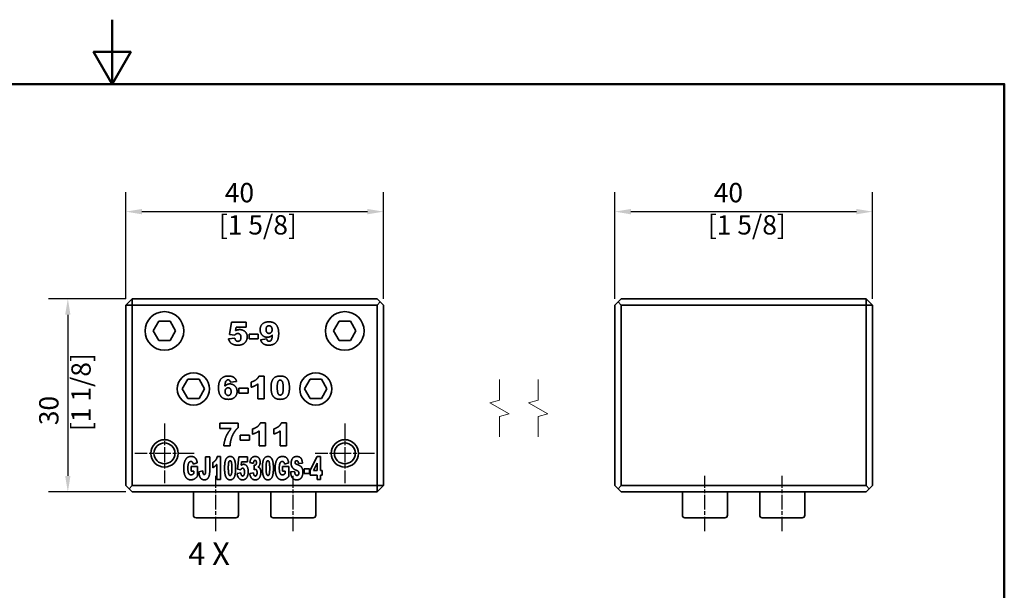
# Model space of a CAD drawing. Units: millimetres. Extents: x 0 to 297, y 0 to 210.
# Drawn here: x 134 to 287, y 121 to 210 of the extents above; entities that cross this region are included whole.
import ezdxf

# ---------------------------------------------------------------- set-up
doc = ezdxf.new("R2010")
doc.units = ezdxf.units.MM
doc.linetypes.add('CHAIN', pattern=[0.3543, 0.2362, -0.0295, 0.0591, -0.0295])
for name, color, linetype, lineweight in [('Arêtes visibles(ISO)', 7, 'Continuous', 35), ('Cadre_0', 7, 'Continuous', 50), ('Cotes(ISO)', 7, 'Continuous', 18), ('Lignes interrompues(ISO)', 7, 'Continuous', 18), ('Symboles(ISO)', 7, 'Continuous', 18)]:
    doc.layers.add(name, color=color, linetype=linetype, lineweight=lineweight)
doc.layers.add('Marque de centre(ISO)', color=7, linetype='Continuous', lineweight=25, true_color=0x80ff80)
doc.layers.add("Trait d'axe(ISO)", color=7, linetype='Continuous', lineweight=25, true_color=0x80ff00)
doc.styles.add('Courant-ISO', font='arial.ttf')
doc.styles.add('MANTION', font='arial.ttf')
doc.dimstyles.new('MANTION', dxfattribs={"dimtxt": 3, "dimasz": 2.5, "dimexe": 3, "dimexo": 1, "dimgap": 0.762, "dimtad": 1, "dimrnd": 1e-08, "dimtxsty": 'MANTION', "dimcen": 0.09, "dimdle": 10, "dimclrd": 7, "dimclre": 7, "dimclrt": 256, "dimazin": 2, "dimtfac": 0.5, "dimtmove": 0, "dimatfit": 3, "dimfxl": 1, "dimtolj": 1, "dimlwd": 25, "dimlwe": 25, "dimarcsym": 0})

# ---------------------------------------------------------------- blocks, each defined once
blk = doc.blocks.new('Cadres Cadre par défaut')
at = {"layer": 'Cadre_0', "flags": 128}
for points in [[(148.5, 210), (148.5, 200), (145.61, 205), (151.39, 205), (148.5, 200)], [(10, 10), (10, 200), (287, 200), (287, 10), (10, 10)]]:
    blk.add_lwpolyline(points, dxfattribs=at)
blk = doc.blocks.new('*D6')
at = {"layer": 'Cotes(ISO)', "color": 7, "linetype": 'Continuous', "lineweight": 25, "transparency": 16777216}
for p, q in [((150.62, 166.68), (150.62, 183.2)), ((190.62, 166.68), (190.62, 183.2)), ((153.12, 180.2), (188.12, 180.2))]:
    blk.add_line(p, q, dxfattribs=at)
at = {"layer": 'Cotes(ISO)', "color": 7, "linetype": 'Continuous', "transparency": 16777216}
for points in [[(153.12, 180.62), (153.12, 179.78), (150.62, 180.2)], [(188.12, 180.62), (188.12, 179.78), (190.62, 180.2)]]:
    blk.add_solid(points, dxfattribs=at)
at = {"layer": 'Defpoints', "color": 0, "linetype": 'Continuous', "transparency": 16777216}
for p in [(190.62, 180.2), (150.62, 165.68), (190.62, 165.68)]:
    blk.add_point(p, dxfattribs=at)
at = {"layer": 'Cotes(ISO)', "color": 154, "linetype": 'Continuous', "lineweight": 25, "true_color": 0x004691, "transparency": 16777216, "insert": (165.07, 184.65), "char_height": 3, "attachment_point": 1, "style": 'MANTION'}
blk.add_mtext('\\A1; 40\\P[1 5/8]', dxfattribs=at)
blk = doc.blocks.new('*D7')
at = {"layer": 'Cotes(ISO)', "color": 7, "linetype": 'Continuous', "lineweight": 25, "transparency": 16777216}
for p, q in [((150.62, 166.68), (138.62, 166.68)), ((141.62, 164.18), (141.62, 139.18)), ((150.62, 136.68), (138.62, 136.68))]:
    blk.add_line(p, q, dxfattribs=at)
at = {"layer": 'Cotes(ISO)', "color": 7, "linetype": 'Continuous', "transparency": 16777216}
for points in [[(141.2, 164.18), (142.03, 164.18), (141.62, 166.68)], [(141.2, 139.18), (142.03, 139.18), (141.62, 136.68)]]:
    blk.add_solid(points, dxfattribs=at)
at = {"layer": 'Defpoints', "color": 0, "linetype": 'Continuous', "transparency": 16777216}
for p in [(151.62, 166.68), (141.62, 136.68), (151.62, 136.68)]:
    blk.add_point(p, dxfattribs=at)
at = {"layer": 'Cotes(ISO)', "color": 154, "linetype": 'Continuous', "lineweight": 25, "true_color": 0x004691, "transparency": 16777216, "insert": (137.17, 146.13), "char_height": 3, "attachment_point": 1, "rotation": 90, "style": 'MANTION'}
blk.add_mtext('\\A1; 30\\P[1 1/8]', dxfattribs=at)
blk = doc.blocks.new('*D9')
at = {"layer": 'Cotes(ISO)', "color": 7, "linetype": 'Continuous', "lineweight": 25, "transparency": 16777216}
for p, q in [((226.53, 166.68), (226.53, 183.2)), ((266.53, 166.68), (266.53, 183.2)), ((229.03, 180.2), (264.03, 180.2))]:
    blk.add_line(p, q, dxfattribs=at)
at = {"layer": 'Cotes(ISO)', "color": 7, "linetype": 'Continuous', "transparency": 16777216}
for points in [[(229.03, 180.62), (229.03, 179.78), (226.53, 180.2)], [(264.03, 180.62), (264.03, 179.78), (266.53, 180.2)]]:
    blk.add_solid(points, dxfattribs=at)
at = {"layer": 'Defpoints', "color": 0, "linetype": 'Continuous', "transparency": 16777216}
for p in [(266.53, 180.2), (226.53, 165.68), (266.53, 165.68)]:
    blk.add_point(p, dxfattribs=at)
at = {"layer": 'Cotes(ISO)', "color": 154, "linetype": 'Continuous', "lineweight": 25, "true_color": 0x004691, "transparency": 16777216, "insert": (240.98, 184.65), "char_height": 3, "attachment_point": 1, "style": 'MANTION'}
blk.add_mtext('\\A1; 40\\P[1 5/8]', dxfattribs=at)

msp = doc.modelspace()

# ---------------------------------------------------------------- linework, layer by layer
at = {"layer": 'Arêtes visibles(ISO)'}
for p, q in [((150.616, 165.675), (151.616, 166.675)), ((189.616, 166.675), (151.616, 166.675)), ((151.616, 166.675), (151.616, 165.675)), ((189.616, 166.675), (190.116, 166.175)), ((227.029, 166.175), (227.529, 166.675)), ((265.529, 166.675), (227.529, 166.675)), ((265.529, 165.675), (265.529, 166.675)), ((265.529, 166.675), (266.529, 165.675)), ((150.616, 165.675), (150.616, 137.675)), ((151.616, 165.675), (150.616, 165.675)), ((151.616, 165.675), (189.616, 165.675)), ((151.616, 137.675), (151.616, 165.675)), ((190.116, 166.175), (189.616, 165.675)), ((189.616, 165.675), (189.616, 137.675)), ((190.116, 166.175), (190.616, 165.675)), ((190.616, 137.675), (190.616, 165.675)), ((227.029, 166.175), (226.529, 165.675)), ((226.529, 165.675), (226.529, 137.675)), ((227.529, 165.675), (227.029, 166.175)), ((227.529, 165.675), (265.529, 165.675)), ((227.529, 137.675), (227.529, 165.675)), ((265.529, 165.675), (265.529, 137.675)), ((266.529, 165.675), (265.529, 165.675)), ((266.529, 137.675), (266.529, 165.675)), ((154.884, 161.675), (155.75, 163.175)), ((155.75, 163.175), (157.482, 163.175)), ((157.482, 163.175), (158.348, 161.675)), ((166.695, 161.148), (167.001, 163.031)), ((167.001, 163.031), (169.305, 163.031)), ((167.746, 162.256), (167.665, 161.731)), ((169.305, 162.256), (167.746, 162.256)), ((169.305, 163.031), (169.305, 162.256)), ((182.884, 161.675), (183.75, 163.175)), ((183.75, 163.175), (185.482, 163.175)), ((185.482, 163.175), (186.348, 161.675)), ((155.75, 160.175), (154.884, 161.675)), ((158.348, 161.675), (157.482, 160.175)), ((166.567, 160.437), (167.55, 160.545)), ((167.523, 161.03), (166.695, 161.148)), ((169.777, 160.431), (169.777, 161.182)), ((169.777, 161.182), (171.192, 161.182)), ((171.192, 161.182), (171.192, 160.431)), ((183.75, 160.175), (182.884, 161.675)), ((186.348, 161.675), (185.482, 160.175)), ((157.482, 160.175), (155.75, 160.175)), ((171.192, 160.431), (169.777, 160.431)), ((171.542, 160.316), (172.509, 160.437)), ((185.482, 160.175), (183.75, 160.175)), ((171.299, 154.681), (172.104, 154.681)), ((172.104, 154.681), (172.104, 151.121)), ((159.384, 152.675), (160.25, 154.175)), ((160.25, 154.175), (161.982, 154.175)), ((161.982, 154.175), (162.848, 152.675)), ((167.819, 153.833), (166.853, 153.715)), ((170.1, 152.947), (170.1, 153.745)), ((171.121, 151.121), (171.121, 153.455)), ((178.384, 152.675), (179.25, 154.175)), ((179.25, 154.175), (180.982, 154.175)), ((180.982, 154.175), (181.848, 152.675)), ((160.25, 151.175), (159.384, 152.675)), ((162.848, 152.675), (161.982, 151.175)), ((168.177, 152.02), (168.177, 152.771)), ((168.177, 152.771), (169.591, 152.771)), ((169.591, 152.02), (168.177, 152.02)), ((169.591, 152.771), (169.591, 152.02)), ((179.25, 151.175), (178.384, 152.675)), ((181.848, 152.675), (180.982, 151.175)), ((161.982, 151.175), (160.25, 151.175)), ((172.104, 151.121), (171.121, 151.121)), ((180.982, 151.175), (179.25, 151.175)), ((165.234, 146.515), (165.234, 147.337)), ((165.234, 147.337), (168.07, 147.337)), ((168.07, 147.337), (168.07, 146.68)), ((171.51, 147.398), (172.315, 147.398)), ((172.315, 147.398), (172.315, 143.837)), ((174.774, 147.398), (175.579, 147.398)), ((175.579, 147.398), (175.579, 143.837)), ((166.962, 146.515), (165.234, 146.515)), ((168.387, 144.737), (168.387, 145.488)), ((168.387, 145.488), (169.802, 145.488)), ((169.802, 145.488), (169.802, 144.737)), ((170.311, 145.663), (170.311, 146.461)), ((171.331, 143.837), (171.331, 146.172)), ((173.575, 145.663), (173.575, 146.461)), ((174.595, 143.837), (174.595, 146.172)), ((166.794, 143.837), (165.824, 143.837)), ((169.802, 144.737), (168.387, 144.737)), ((172.315, 143.837), (171.331, 143.837)), ((175.579, 143.837), (174.595, 143.837)), ((164.833, 142.184), (165.315, 142.184)), ((165.315, 142.184), (165.315, 138.623)), ((179.261, 140.079), (180.325, 142.184)), ((180.325, 142.184), (180.834, 142.184)), ((180.834, 142.184), (180.834, 140.031)), ((161.717, 141.194), (161.091, 141.005)), ((163.004, 139.967), (163.004, 142.123)), ((163.004, 142.123), (163.654, 142.123)), ((163.654, 142.123), (163.654, 140.22)), ((164.112, 140.449), (164.112, 141.248)), ((164.725, 138.623), (164.725, 140.958)), ((167.963, 140.24), (168.148, 142.123)), ((168.148, 142.123), (169.529, 142.123)), ((168.596, 141.349), (168.545, 140.823)), ((169.529, 141.349), (168.596, 141.349)), ((169.529, 142.123), (169.529, 141.349)), ((170.432, 141.113), (169.879, 141.278)), ((170.529, 140.136), (170.56, 140.833)), ((175.906, 141.194), (175.279, 141.005)), ((178.045, 141.14), (177.432, 141.079)), ((180.325, 141.14), (179.763, 140.031)), ((180.325, 140.031), (180.325, 141.14)), ((160.74, 140.618), (161.744, 140.618)), ((160.74, 139.89), (160.74, 140.618)), ((161.175, 139.89), (160.74, 139.89)), ((161.175, 139.563), (161.175, 139.89)), ((161.744, 140.618), (161.744, 139.129)), ((161.966, 139.806), (162.586, 139.947)), ((167.885, 139.53), (168.475, 139.637)), ((168.461, 140.122), (167.963, 140.24)), ((169.849, 139.546), (170.432, 139.674)), ((174.929, 140.618), (175.933, 140.618)), ((174.929, 139.89), (174.929, 140.618)), ((175.363, 139.89), (174.929, 139.89)), ((175.363, 139.563), (175.363, 139.89)), ((175.933, 140.618), (175.933, 139.129)), ((176.209, 139.782), (176.825, 139.846)), ((178.287, 139.523), (178.287, 140.274)), ((178.287, 140.274), (179.136, 140.274)), ((179.136, 139.523), (178.287, 139.523)), ((179.136, 140.274), (179.136, 139.523)), ((179.261, 139.277), (179.261, 140.079)), ((180.325, 139.277), (179.261, 139.277)), ((179.763, 140.031), (180.325, 140.031)), ((180.325, 138.623), (180.325, 139.277)), ((180.834, 140.031), (181.097, 140.031)), ((180.834, 139.277), (180.834, 138.623)), ((181.097, 139.277), (180.834, 139.277)), ((181.097, 140.031), (181.097, 139.277)), ((151.116, 137.175), (150.616, 137.675)), ((151.616, 137.675), (151.116, 137.175)), ((189.616, 137.675), (151.616, 137.675)), ((165.315, 138.623), (164.725, 138.623)), ((180.834, 138.623), (180.325, 138.623)), ((189.616, 136.675), (189.616, 137.675)), ((189.616, 137.675), (190.616, 137.675)), ((190.616, 137.675), (189.616, 136.675)), ((226.529, 137.675), (227.029, 137.175)), ((227.029, 137.175), (227.529, 137.675)), ((265.529, 137.675), (227.529, 137.675)), ((266.029, 137.175), (265.529, 137.675)), ((266.529, 137.675), (266.029, 137.175)), ((151.616, 136.675), (151.116, 137.175)), ((151.616, 136.675), (189.616, 136.675)), ((161.116, 133.075), (161.116, 136.675)), ((168.116, 133.075), (168.116, 136.675)), ((173.116, 133.075), (173.116, 136.675)), ((180.116, 133.075), (180.116, 136.675)), ((227.529, 136.675), (227.029, 137.175)), ((227.529, 136.675), (265.529, 136.675)), ((237.029, 133.075), (237.029, 136.675)), ((244.029, 133.075), (244.029, 136.675)), ((249.029, 133.075), (249.029, 136.675)), ((256.029, 133.075), (256.029, 136.675)), ((266.029, 137.175), (265.529, 136.675)), ((167.716, 132.675), (161.516, 132.675)), ((179.716, 132.675), (173.516, 132.675)), ((243.629, 132.675), (237.429, 132.675)), ((255.629, 132.675), (249.429, 132.675))]:
    msp.add_line(p, q, dxfattribs=at)
for centre, radius in [((156.616, 161.675), 3), ((184.616, 161.675), 3), ((161.116, 152.675), 2.5), ((180.116, 152.675), 2.5), ((156.616, 142.675), 2.121), ((156.616, 142.675), 1.621), ((184.616, 142.675), 2.121), ((184.616, 142.675), 1.621)]:
    msp.add_circle(centre, radius, dxfattribs=at)
for centre, start, end in [((161.516, 133.075), 180, 270), ((167.716, 133.075), 270, 0), ((173.516, 133.075), 180, 270), ((179.716, 133.075), 270, 0), ((237.429, 133.075), 180, 270), ((243.629, 133.075), 270, 0), ((249.429, 133.075), 180, 270), ((255.629, 133.075), 270, 0)]:
    msp.add_arc(centre, 0.4, start, end, dxfattribs=at)
for points in [[(171.468, 161.876), (171.468, 162.226), (171.798, 162.799), (172.374, 163.092), (172.812, 163.092)], [(172.839, 162.485), (172.647, 162.485), (172.391, 162.196), (172.391, 161.903)], [(172.812, 163.092), (173.338, 163.092), (173.971, 162.731), (174.352, 161.947), (174.352, 161.3)], [(173.331, 161.879), (173.331, 162.162), (173.045, 162.485), (172.839, 162.485)], [(167.736, 161.209), (167.641, 161.162), (167.523, 161.03)], [(167.55, 160.545), (167.587, 160.309), (167.847, 160.063), (168.029, 160.063)], [(167.665, 161.731), (167.827, 161.805), (168.143, 161.883), (168.298, 161.883)], [(168.009, 161.28), (167.867, 161.28), (167.736, 161.209)], [(168.494, 160.677), (168.494, 160.99), (168.227, 161.28), (168.009, 161.28)], [(168.029, 160.063), (168.231, 160.063), (168.494, 160.37), (168.494, 160.677)], [(169.474, 160.764), (169.474, 160.427), (169.137, 159.801), (168.521, 159.471), (168.039, 159.471)], [(168.298, 161.883), (168.82, 161.883), (169.474, 161.246), (169.474, 160.764)], [(172.586, 160.697), (172.115, 160.697), (171.468, 161.364), (171.468, 161.876)], [(172.391, 161.903), (172.391, 161.61), (172.657, 161.3), (172.856, 161.3)], [(173.368, 161.044), (173.193, 160.865), (172.826, 160.697), (172.586, 160.697)], [(174.352, 161.3), (174.352, 160.353), (173.553, 159.471), (172.849, 159.471)], [(172.856, 161.3), (173.061, 161.3), (173.331, 161.6), (173.331, 161.879)], [(173.227, 160.303), (173.321, 160.478), (173.368, 161.044)], [(168.039, 159.471), (167.692, 159.471), (167.2, 159.602), (166.853, 159.861), (166.638, 160.191), (166.567, 160.437)], [(172.849, 159.471), (172.432, 159.471), (171.946, 159.663), (171.63, 160.037), (171.542, 160.316)], [(172.509, 160.437), (172.546, 160.235), (172.728, 160.067), (172.859, 160.067)], [(172.859, 160.067), (173.095, 160.067), (173.227, 160.303)], [(165.01, 152.852), (165.01, 153.799), (165.808, 154.681), (166.512, 154.681)], [(166.512, 154.681), (166.93, 154.681), (167.415, 154.489), (167.735, 154.116), (167.819, 153.833)], [(170.1, 153.745), (170.595, 153.903), (171.144, 154.351), (171.299, 154.681)], [(173.165, 152.886), (173.165, 153.883), (173.883, 154.681), (174.617, 154.681)], [(174.617, 154.681), (174.971, 154.681), (175.422, 154.506), (175.709, 154.227), (175.874, 153.92), (175.924, 153.715)], [(166.139, 153.846), (166.041, 153.674), (165.997, 153.108)], [(165.997, 153.108), (166.172, 153.287), (166.539, 153.455), (166.779, 153.455)], [(166.506, 154.085), (166.27, 154.085), (166.139, 153.846)], [(166.853, 153.715), (166.816, 153.917), (166.637, 154.085), (166.506, 154.085)], [(166.779, 153.455), (167.247, 153.455), (167.894, 152.788), (167.894, 152.273)], [(171.121, 153.455), (170.882, 153.273), (170.437, 153.051), (170.1, 152.947)], [(173.432, 151.616), (173.307, 151.808), (173.165, 152.478), (173.165, 152.886)], [(174.584, 154.035), (174.345, 154.035), (174.129, 153.546), (174.129, 152.883)], [(174.129, 152.883), (174.129, 152.212), (174.365, 151.724), (174.587, 151.724)], [(175.055, 152.856), (175.055, 153.553), (174.819, 154.035), (174.584, 154.035)], [(174.587, 151.724), (174.735, 151.724), (174.954, 151.933), (175.055, 152.381), (175.055, 152.856)], [(176.022, 152.896), (176.022, 151.943), (175.379, 151.06), (174.59, 151.06)], [(175.924, 153.715), (176.022, 153.324), (176.022, 152.896)], [(166.55, 151.06), (166.024, 151.06), (165.391, 151.417), (165.01, 152.206), (165.01, 152.852)], [(166.506, 152.852), (166.304, 152.852), (166.031, 152.553), (166.031, 152.273)], [(166.031, 152.273), (166.031, 151.99), (166.317, 151.667), (166.523, 151.667)], [(166.971, 152.246), (166.971, 152.542), (166.704, 152.852), (166.506, 152.852)], [(166.523, 151.667), (166.715, 151.667), (166.971, 151.956), (166.971, 152.246)], [(167.894, 152.273), (167.894, 151.926), (167.567, 151.353), (166.987, 151.06), (166.55, 151.06)], [(174.59, 151.06), (174.149, 151.06), (173.607, 151.343), (173.432, 151.616)], [(170.311, 146.461), (170.806, 146.62), (171.355, 147.068), (171.51, 147.398)], [(173.575, 146.461), (174.07, 146.62), (174.619, 147.068), (174.774, 147.398)], [(165.824, 143.837), (165.938, 144.693), (166.43, 145.855), (166.962, 146.515)], [(167.454, 145.956), (167.154, 145.485), (166.979, 144.905)], [(168.07, 146.68), (167.7, 146.347), (167.454, 145.956)], [(171.331, 146.172), (171.092, 145.99), (170.647, 145.768), (170.311, 145.663)], [(174.595, 146.172), (174.356, 145.99), (173.912, 145.768), (173.575, 145.663)], [(166.979, 144.905), (166.841, 144.454), (166.794, 143.837)], [(160.164, 142.016), (160.376, 142.184), (160.737, 142.184)], [(160.737, 142.184), (161.087, 142.184), (161.431, 141.975), (161.66, 141.531), (161.717, 141.194)], [(164.112, 141.248), (164.409, 141.406), (164.739, 141.854), (164.833, 142.184)], [(165.951, 140.389), (165.951, 141.386), (166.383, 142.184), (166.824, 142.184)], [(166.824, 142.184), (167.036, 142.184), (167.306, 142.009), (167.477, 141.729), (167.578, 141.423), (167.609, 141.217)], [(169.879, 141.278), (169.947, 141.716), (170.341, 142.184), (170.698, 142.184)], [(170.698, 142.184), (171.109, 142.184), (171.476, 141.672), (171.476, 141.288)], [(171.823, 140.389), (171.823, 141.386), (172.254, 142.184), (172.695, 142.184)], [(172.695, 142.184), (172.908, 142.184), (173.177, 142.009), (173.349, 141.729), (173.45, 141.423), (173.48, 141.217)], [(174.353, 142.016), (174.565, 142.184), (174.925, 142.184)], [(174.925, 142.184), (175.276, 142.184), (175.619, 141.975), (175.848, 141.531), (175.906, 141.194)], [(176.286, 141.16), (176.286, 141.429), (176.475, 141.908), (176.852, 142.184), (177.179, 142.184)], [(177.179, 142.184), (177.583, 142.184), (178.004, 141.685), (178.045, 141.14)], [(159.605, 140.375), (159.605, 140.948), (159.888, 141.793), (160.164, 142.016)], [(160.723, 141.416), (160.508, 141.416), (160.255, 140.921), (160.255, 140.385)], [(161.091, 141.005), (161.053, 141.204), (160.868, 141.416), (160.723, 141.416)], [(164.725, 140.958), (164.58, 140.776), (164.314, 140.554), (164.112, 140.449)], [(166.804, 141.537), (166.659, 141.537), (166.531, 141.049), (166.531, 140.385)], [(167.087, 140.358), (167.087, 141.056), (166.945, 141.537), (166.804, 141.537)], [(167.609, 141.217), (167.666, 140.826), (167.666, 140.399)], [(168.545, 140.823), (168.643, 140.897), (168.832, 140.975), (168.923, 140.975)], [(168.923, 140.975), (169.239, 140.975), (169.63, 140.338), (169.63, 139.856)], [(170.684, 141.581), (170.583, 141.581), (170.455, 141.372), (170.432, 141.113)], [(170.56, 140.833), (170.607, 140.82), (170.634, 140.82)], [(170.634, 140.82), (170.748, 140.82), (170.9, 141.062), (170.9, 141.231)], [(170.9, 141.231), (170.9, 141.389), (170.785, 141.581), (170.684, 141.581)], [(171.476, 141.288), (171.476, 141.059), (171.328, 140.692), (171.176, 140.554)], [(172.675, 141.537), (172.53, 141.537), (172.402, 141.049), (172.402, 140.385)], [(172.958, 140.358), (172.958, 141.056), (172.817, 141.537), (172.675, 141.537)], [(173.48, 141.217), (173.538, 140.826), (173.538, 140.399)], [(173.794, 140.375), (173.794, 140.948), (174.077, 141.793), (174.353, 142.016)], [(174.912, 141.416), (174.696, 141.416), (174.444, 140.921), (174.444, 140.385)], [(175.279, 141.005), (175.242, 141.204), (175.057, 141.416), (174.912, 141.416)], [(176.468, 140.483), (176.286, 140.749), (176.286, 141.16)], [(177.115, 141.531), (177.001, 141.531), (176.886, 141.372), (176.886, 141.254)], [(176.886, 141.254), (176.886, 141.173), (176.933, 141.106)], [(176.933, 141.106), (176.98, 141.035), (177.152, 140.978)], [(177.432, 141.079), (177.408, 141.315), (177.25, 141.531), (177.115, 141.531)], [(177.152, 140.978), (177.577, 140.823), (177.944, 140.51), (178.112, 140.048), (178.112, 139.762)], [(160.71, 138.563), (160.336, 138.563), (159.864, 138.987), (159.605, 139.829), (159.605, 140.375)], [(160.255, 140.385), (160.255, 139.819), (160.511, 139.331), (160.74, 139.331)], [(161.744, 139.129), (161.458, 138.799), (161.013, 138.563), (160.71, 138.563)], [(160.74, 139.331), (160.848, 139.331), (161.047, 139.435), (161.175, 139.563)], [(162.842, 138.563), (162.522, 138.563), (162.175, 138.849), (161.983, 139.402), (161.966, 139.806)], [(162.586, 139.947), (162.586, 139.715), (162.633, 139.493), (162.687, 139.422)], [(162.687, 139.422), (162.724, 139.378), (162.795, 139.378)], [(162.795, 139.378), (162.903, 139.378), (163.004, 139.647), (163.004, 139.967)], [(163.654, 140.22), (163.654, 139.624), (163.526, 138.997), (163.142, 138.563), (162.842, 138.563)], [(166.113, 139.119), (166.036, 139.311), (165.951, 139.981), (165.951, 140.389)], [(166.807, 138.563), (166.541, 138.563), (166.218, 138.846), (166.113, 139.119)], [(166.531, 140.385), (166.531, 139.715), (166.672, 139.226), (166.807, 139.226)], [(167.666, 140.399), (167.666, 139.445), (167.279, 138.563), (166.807, 138.563)], [(166.807, 139.226), (166.895, 139.226), (167.026, 139.435), (167.087, 139.883), (167.087, 140.358)], [(168.768, 138.563), (168.562, 138.563), (168.266, 138.694), (168.057, 138.954), (167.929, 139.284), (167.885, 139.53)], [(168.589, 140.301), (168.528, 140.254), (168.461, 140.122)], [(168.475, 139.637), (168.495, 139.402), (168.653, 139.156), (168.764, 139.156)], [(168.751, 140.372), (168.667, 140.372), (168.589, 140.301)], [(169.044, 139.769), (169.044, 140.082), (168.886, 140.372), (168.751, 140.372)], [(168.764, 139.156), (168.886, 139.156), (169.044, 139.462), (169.044, 139.769)], [(169.63, 139.856), (169.63, 139.519), (169.428, 138.893), (169.057, 138.563), (168.768, 138.563)], [(170.738, 138.563), (170.452, 138.563), (170.118, 138.788), (169.906, 139.22), (169.849, 139.546)], [(170.432, 139.674), (170.465, 139.381), (170.61, 139.156), (170.725, 139.156)], [(170.718, 140.193), (170.651, 140.193), (170.529, 140.136)], [(170.998, 139.681), (170.998, 139.927), (170.846, 140.193), (170.718, 140.193)], [(170.725, 139.156), (170.843, 139.156), (170.998, 139.442), (170.998, 139.681)], [(171.584, 139.735), (171.584, 139.429), (171.392, 138.866), (171.031, 138.563), (170.738, 138.563)], [(171.176, 140.554), (171.301, 140.503), (171.365, 140.436)], [(171.365, 140.436), (171.469, 140.328), (171.584, 139.978), (171.584, 139.735)], [(171.985, 139.119), (171.907, 139.311), (171.823, 139.981), (171.823, 140.389)], [(172.679, 138.563), (172.412, 138.563), (172.089, 138.846), (171.985, 139.119)], [(172.402, 140.385), (172.402, 139.715), (172.544, 139.226), (172.679, 139.226)], [(173.538, 140.399), (173.538, 139.445), (173.15, 138.563), (172.679, 138.563)], [(172.679, 139.226), (172.766, 139.226), (172.898, 139.435), (172.958, 139.883), (172.958, 140.358)], [(174.898, 138.563), (174.525, 138.563), (174.053, 138.987), (173.794, 139.829), (173.794, 140.375)], [(174.444, 140.385), (174.444, 139.819), (174.7, 139.331), (174.929, 139.331)], [(175.933, 139.129), (175.646, 138.799), (175.202, 138.563), (174.898, 138.563)], [(174.929, 139.331), (175.037, 139.331), (175.235, 139.435), (175.363, 139.563)], [(177.182, 138.563), (176.647, 138.563), (176.236, 139.25), (176.209, 139.782)], [(177.078, 140.058), (176.65, 140.217), (176.468, 140.483)], [(176.825, 139.846), (176.846, 139.594), (176.906, 139.462)], [(176.906, 139.462), (177.007, 139.25), (177.193, 139.25)], [(177.411, 139.853), (177.337, 139.961), (177.078, 140.058)], [(178.112, 139.762), (178.112, 139.425), (177.89, 138.856), (177.489, 138.563), (177.182, 138.563)], [(177.193, 139.25), (177.331, 139.25), (177.482, 139.469), (177.482, 139.61)], [(177.482, 139.61), (177.482, 139.745), (177.411, 139.853)]]:
    msp.add_open_spline(points, degree=2, dxfattribs=at)
at = {"layer": 'Lignes interrompues(ISO)', "flags": 128}
for points in [[(208.626, 145.232), (208.626, 148.407), (210.126, 148.809), (207.126, 150.541), (208.626, 150.943), (208.626, 154.118)], [(214.626, 145.232), (214.626, 148.407), (216.126, 148.809), (213.126, 150.541), (214.626, 150.943), (214.626, 154.118)]]:
    msp.add_lwpolyline(points, dxfattribs=at)
at = {"layer": 'Marque de centre(ISO)', "linetype": 'CHAIN', "ltscale": 10.269679}
for p, q in [((156.616, 147.296), (156.616, 138.054)), ((184.616, 147.296), (184.616, 138.054)), ((161.237, 142.675), (151.995, 142.675)), ((189.237, 142.675), (179.995, 142.675))]:
    msp.add_line(p, q, dxfattribs=at)
at = {"layer": "Trait d'axe(ISO)", "linetype": 'CHAIN', "ltscale": 9.556284}
for p, q in [((164.616, 130.575), (164.616, 139.175)), ((176.616, 130.575), (176.616, 139.175)), ((240.529, 130.575), (240.529, 139.175)), ((252.529, 130.575), (252.529, 139.175))]:
    msp.add_line(p, q, dxfattribs=at)

# ---------------------------------------------------------------- block references
msp.add_blockref('Cadres Cadre par défaut', (0, 0))

# ---------------------------------------------------------------- texts
at = {"layer": 'Symboles(ISO)', "color": 7, "insert": (160.309, 128.841), "char_height": 3.5, "width": 7.3388, "attachment_point": 1, "style": 'Courant-ISO'}
msp.add_mtext('{\\fArial|b0|i0;\\H3.5000;4 X}', dxfattribs=at)

# ---------------------------------------------------------------- dimensions: what is measured, and where the dimension line sits
at = {"layer": 'Cotes(ISO)', "color": 7, "linetype": 'Continuous', "lineweight": 25}
for base, p1, p2, angle, text, picture, middle in [((190.616, 180.2), (150.616, 165.675), (190.616, 165.675), 180, ' <>\\X[1 5/8]', '*D6', (170.616, 180.2)), ((266.529, 180.2), (226.529, 165.675), (266.529, 165.675), 180, ' <>\\X[1 5/8]', '*D9', (246.529, 180.2)), ((141.616, 136.675), (151.616, 166.675), (151.616, 136.675), 90, ' <>\\X[1 1/8]', '*D7', (141.616, 151.675))]:
    dim = msp.add_linear_dim(base=base, p1=p1, p2=p2, angle=angle, text=text, dimstyle='MANTION', override={"dimgap": 0.762, "dimdec": 2, "dimpost": '\\X', "dimtol": 0, "dimlim": 0, "dimtp": 0, "dimtm": 0, "dimtdec": 2, "dimtofl": 0, "dimatfit": 1, "dimtvp": -0.25}, dxfattribs=at)
    dim.commit()
    dim.dimension.update_dxf_attribs({"geometry": picture, "text_midpoint": middle, "dimtype": 160})

doc.saveas('drawing.dxf')
